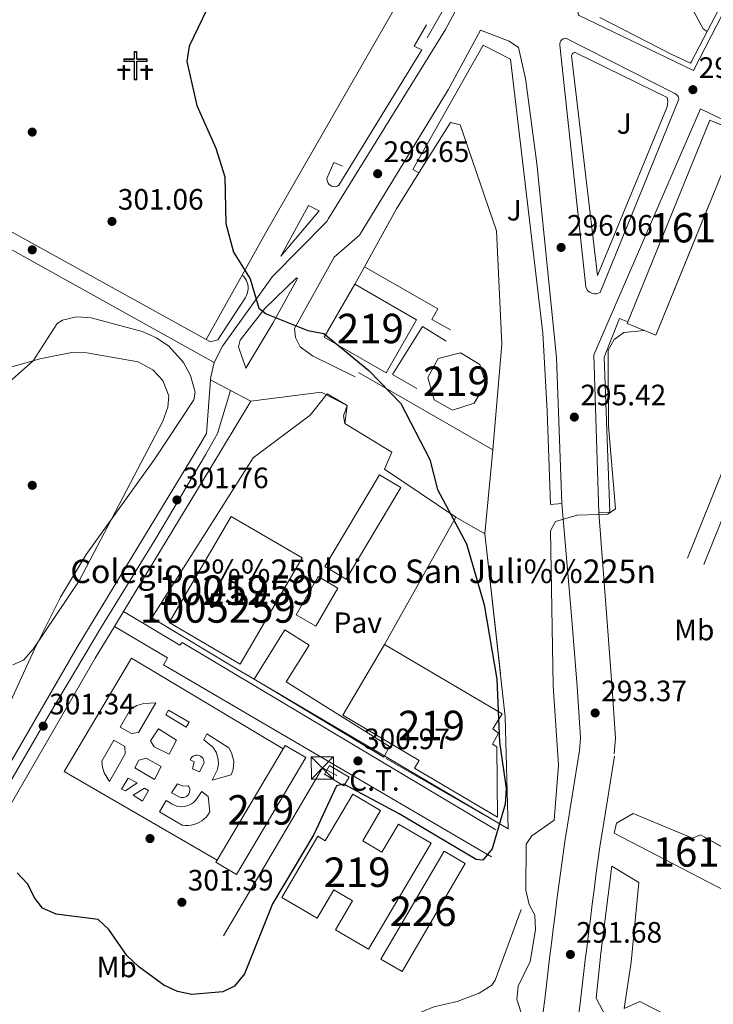
# Model space of a CAD drawing. Extents: x 608660 to 615652, y 655454 to 660189.
# Drawn here: x 615016 to 615251, y 656804 to 657138 of the extents above; entities that cross this region are included whole.
import ezdxf
from ezdxf.enums import TextEntityAlignment as Align

# ---------------------------------------------------------------- set-up
doc = ezdxf.new("R2010")
doc.units = 0
doc.header["$MEASUREMENT"] = 0
for name, pattern in [('DGN Style 2', [79.63044, 47.778264, -31.852176]), ('DGN Style 3', [111.48261600000001, 79.63044000000001, -31.852176]), ('DGN Style 4', [127.48833444000002, 63.70435200000001, -31.852176, 0.07963044000000001, -31.852176]), ('DGN Style 5', [55.741308000000004, 23.889132, -31.852176]), ('DGN Style 7', [159.26088000000001, 71.66739600000001, -31.852176, 23.889132, -31.852176])]:
    doc.linetypes.add(name, pattern=pattern)
for name, color, linetype in [('Nivel 13', 7, 'Continuous'), ('Nivel 15', 7, 'Continuous'), ('Nivel 16', 7, 'Continuous'), ('Nivel 17', 7, 'Continuous'), ('Nivel 18', 7, 'Continuous'), ('Nivel 19', 7, 'Continuous'), ('Nivel 20', 7, 'Continuous'), ('Nivel 21', 7, 'Continuous'), ('Nivel 23', 7, 'Continuous'), ('Nivel 25', 7, 'Continuous'), ('Nivel 26', 7, 'Continuous'), ('Nivel 27', 7, 'Continuous'), ('Nivel 29', 7, 'Continuous'), ('Nivel 32', 7, 'Continuous'), ('Nivel 35', 7, 'Continuous'), ('Nivel 37', 7, 'Continuous'), ('Nivel 4', 7, 'Continuous'), ('Nivel 41', 7, 'Continuous'), ('Nivel 44', 7, 'Continuous'), ('Nivel 48', 7, 'Continuous'), ('Nivel 49', 7, 'Continuous'), ('Nivel 5', 7, 'Continuous'), ('Nivel 52', 7, 'Continuous'), ('Nivel 53', 7, 'Continuous'), ('Nivel 54', 7, 'Continuous'), ('Nivel 57', 7, 'Continuous'), ('Nivel 58', 7, 'Continuous'), ('Nivel 7', 7, 'Continuous')]:
    doc.layers.add(name, color=color, linetype=linetype)
doc.styles.add('Style-arial', font='arial.shx', dxfattribs={"bigfont": 'arialbig.shx'})
doc.styles.add('Style-arialn', font='arialn.shx', dxfattribs={"bigfont": 'arialnbig.shx'})

# ---------------------------------------------------------------- blocks, each defined once
blk = doc.blocks.new('5CEMEN')
at = {"layer": 'Nivel 29', "color": 7, "linetype": 'Continuous', "lineweight": 0, "flags": 128}
for points in [[(0.2600000000093132, -4.212000000057742), (0.2600000000093132, 1.954000000143424), (3.776000000070781, 1.954000000143424), (3.776000000070781, 2.844000000040978), (0.2660000000614673, 2.844000000040978), (0.2660000000614673, 5.314000000013039), (-0.7060000000055879, 5.314000000013039), (-0.7060000000055879, 2.844000000040978), (-4.227999999886379, 2.844000000040978), (-4.227999999886379, 1.954000000143424), (-0.7119999998249114, 1.954000000143424), (-0.7119999998249114, -4.212000000057742), (0.2600000000093132, -4.212000000057742)], [(-0.7060000000055879, 2.66800000006333), (-4.05199999990873, 2.66800000006333), (-4.05199999990873, 2.130000000121072), (-0.5359999998472631, 2.130000000121072), (-0.5359999998472631, -4.035999999847263), (0.08400000003166497, -4.035999999847263), (0.08400000003166497, 2.130000000121072), (3.600000000093132, 2.130000000121072), (3.600000000093132, 2.66800000006333), (0.2660000000614673, 2.66800000006333), (0.09000000008381903, 2.844000000040978), (0.09000000008381903, 5.13800000003539), (-0.5300000000279397, 5.13800000003539), (-0.5300000000279397, 2.844000000040978), (-0.7060000000055879, 2.66800000006333)], [(-3.945999999996275, -4.165999999968335), (-3.945999999996275, -1.08199999993667), (-2.189999999944121, -1.08199999993667), (-2.189999999944121, -0.6380000000353903), (-3.945999999996275, -0.6380000000353903), (-3.945999999996275, 0.5979999999981374), (-4.429999999934807, 0.5979999999981374), (-4.429999999934807, -0.6380000000353903), (-6.189999999944121, -0.6380000000353903), (-6.189999999944121, -1.08199999993667), (-4.433999999891967, -1.08199999993667), (-4.433999999891967, -4.165999999968335), (-3.945999999996275, -4.165999999968335)], [(-4.429999999934807, -0.7260000000242144), (-6.101999999955297, -0.7260000000242144), (-6.101999999955297, -0.9939999999478459), (-4.345999999903142, -0.9939999999478459), (-4.345999999903142, -4.077999999979511), (-4.033999999985099, -4.077999999979511), (-4.033999999985099, -0.9939999999478459), (-2.277999999932945, -0.9939999999478459), (-2.277999999932945, -0.7260000000242144), (-3.945999999996275, -0.7260000000242144), (-4.033999999985099, -0.6380000000353903), (-4.033999999985099, 0.5100000000093132), (-4.341999999945983, 0.5100000000093132), (-4.341999999945983, -0.6380000000353903), (-4.429999999934807, -0.7260000000242144)], [(3.817999999970198, -4.173999999882653), (3.817999999970198, -1.089999999850988), (5.576000000117347, -1.089999999850988), (5.576000000117347, -0.6459999999497086), (3.820000000065193, -0.6459999999497086), (3.820000000065193, 0.590000000083819), (3.334000000031665, 0.590000000083819), (3.334000000031665, -0.6459999999497086), (1.574000000022352, -0.6459999999497086), (1.574000000022352, -1.089999999850988), (3.332000000169501, -1.089999999850988), (3.332000000169501, -4.173999999882653), (3.817999999970198, -4.173999999882653)], [(3.334000000031665, -0.7339999999385327), (1.662000000011176, -0.7339999999385327), (1.662000000011176, -1.001999999862164), (3.420000000158325, -1.001999999862164), (3.420000000158325, -4.085999999893829), (3.729999999981374, -4.085999999893829), (3.729999999981374, -1.001999999862164), (5.488000000128523, -1.001999999862164), (5.488000000128523, -0.7339999999385327), (3.820000000065193, -0.7339999999385327), (3.732000000076368, -0.6459999999497086), (3.732000000076368, 0.5020000000949949), (3.422000000020489, 0.5020000000949949), (3.422000000020489, -0.6459999999497086), (3.334000000031665, -0.7339999999385327)], [(-4.033999999985099, -4.077999999979511), (-4.345999999903142, -4.077999999979511), (-4.345999999903142, -3.790000000037253)], [(0.08400000003166497, -4.035999999847263), (-0.5359999998472631, -4.035999999847263), (-0.537999999942258, -3.462000000057742)], [(3.729999999981374, -4.085999999893829), (3.420000000158325, -4.085999999893829), (3.41800000006333, -3.797999999951571)]]:
    blk.add_lwpolyline(points, dxfattribs=at)
blk = doc.blocks.new('5PATER')
at = {"layer": 'Nivel 7', "linetype": 'Continuous', "lineweight": 0}
h = blk.add_hatch(color=53, dxfattribs=at)
edge = h.paths.add_edge_path()
edge.add_ellipse((0, 0), major_axis=(-1.095731442945027, -1.110710700472634), ratio=0.9994222409660316, start_angle=0, end_angle=360)
blk = doc.blocks.new('5PERFI')
at = {"layer": 'Nivel 17', "linetype": 'Continuous', "lineweight": 0}
h = blk.add_hatch(color=7, dxfattribs=at)
edge = h.paths.add_edge_path()
edge.add_arc((0, 0), 1.55999999938624, 315.0000000018422, 675.0000000018422)
blk = doc.blocks.new('5TME_1')
at = {"layer": 'Nivel 32', "color": 7, "linetype": 'Continuous', "lineweight": 0}
for p, q in [((-3.75, 3.75), (3.75, -3.75)), ((3.722999999998137, 3.77599999983795), (-3.716000000014901, -3.784000000217929))]:
    blk.add_line(p, q, dxfattribs=at)
at = {"layer": 'Nivel 32', "color": 7, "linetype": 'Continuous', "lineweight": 0, "flags": 128}
blk.add_lwpolyline([(-3.75, -3.75), (3.75, -3.75), (3.75, 3.75), (-3.75, 3.75), (-3.716000000014901, -3.784000000217929)], dxfattribs=at)

msp = doc.modelspace()

# ---------------------------------------------------------------- linework, layer by layer
at = {"layer": 'Nivel 13', "color": 4, "linetype": 'Continuous', "lineweight": 0}
msp.add_polyline3d([(615065.631, 656764.304, 296.463), (615077.2250000001, 656767.145, 296.199), (615102.7550000001, 656770.7350000001, 295.935), (615107.5009999999, 656772.2380000001, 295.935), (615121.3360000001, 656780.5719999999, 295.935), (615151.013, 656800.541, 295.675), (615156.338, 656802.8770000001, 295.671), (615164.368, 656804.618, 295.671), (615171.7390000001, 656807.4240000001, 295.935), (615176.054, 656810.219, 296.132), (615177.1939999999, 656811.905, 296.199), (615186.0800000001, 656835.848, 295.935)], dxfattribs=at)
at = {"layer": 'Nivel 15', "color": 1, "linetype": 'Continuous', "lineweight": 13, "extrusion": (0.005074010576742111, 0.008827215618356123, 0.9999481659971653), "elevation": 9228.424650622082, "flags": 128}
msp.add_lwpolyline([(615130.7110811269, 656962.3843720388), (615109.6993516327, 656974.4628426237), (615120.0272893424, 656992.4295426176), (615141.0390188363, 656980.3510720327), (615130.7110811269, 656962.3843720388)], dxfattribs=at)
at = {"layer": 'Nivel 15', "color": 1, "linetype": 'Continuous', "lineweight": 13, "extrusion": (0.009101250655458724, 0.0005411877846975333, 0.9999584363123741), "elevation": 6266.870975376728, "flags": 128}
msp.add_lwpolyline([(615038.2065286487, 656930.0636482111), (615059.2445777182, 656966.1476534952), (615083.3745078268, 656952.0806514353), (615062.3364587573, 656915.996646151), (615038.2065286487, 656930.0636482111)], dxfattribs=at)
at = {"layer": 'Nivel 15', "color": 1, "linetype": 'Continuous', "lineweight": 13, "extrusion": (-0.01934098801207288, 0.03140964564949066, 0.9993194485963386), "elevation": 9040.326065805984, "flags": 128}
msp.add_lwpolyline([(-868159.9751147837, -236637.8761237428), (-868160.6470398316, -236638.2294843642), (-868199.5827821419, -236658.689029243), (-868200.8356879158, -236659.3471903513), (-868204.5912270499, -236652.1901681485), (-868163.7306539176, -236630.7191015399), (-868159.9751147837, -236637.8761237428)], dxfattribs=at)
at = {"layer": 'Nivel 15', "color": 1, "linetype": 'Continuous', "lineweight": 0, "extrusion": (0.05148114977556007, -0.03725373746522425, 0.997978882673706), "elevation": 7499.847773494854, "flags": 128}
msp.add_lwpolyline([(892733.0590184666, -113040.2107096825), (892775.3858323358, -113036.0562675175), (892776.1982793701, -113044.3651518479), (892733.8714655014, -113048.5195940129), (892733.0590184666, -113040.2107096825)], dxfattribs=at)
at = {"layer": 'Nivel 15', "color": 1, "linetype": 'Continuous', "lineweight": 13}
for points in [[(615253.54, 657142.466, 301.617), (615241.963, 657163.0719999999, 301.617), (615240.912, 657162.4299999999, 300.561), (615235.348, 657171.256, 300.138), (615226.8219999999, 657180.48, 300.138), (615223.2579999999, 657177.2820000001, 300.561), (615225.1740000001, 657175.3970000001, 300.35), (615210.9240000001, 657161.5490000001, 300.35), (615219.006, 657154.8559999999, 301.406), (615231.1440000001, 657168.686, 300.561), (615236.4979999999, 657159.8589999999, 300.983), (615235.0279999999, 657158.79, 300.772), (615247.898, 657135.027, 301.406), (615249.172, 657134.192, 301.195), (615253.54, 657142.466, 301.617)], [(615154.3570000001, 657016.676, 302.079), (615157.895, 657023.0430000001, 302.29), (615165.4839999999, 657025.006, 302.713), (615172.064, 657021.047, 302.29), (615174.0190000001, 657014.5149999999, 302.079), (615170.06, 657007.9340000001, 302.713), (615162.686, 657005.5490000001, 302.713), (615156.531, 657009.0900000001, 302.924), (615154.3570000001, 657016.676, 302.079)], [(615179.5889999999, 656902.3929999999, 307.993), (615139.682, 656925.9340000001, 308.838), (615125.4909999999, 656901.878, 304.191), (615151.4380000001, 656886.571, 304.613), (615149.8670000001, 656883.908, 304.402), (615177.98, 656867.3219999999, 304.402), (615177.78, 656891.183, 304.613), (615176.294, 656892.0160000001, 305.881), (615178.375, 656895.835, 305.458), (615176.462, 656897.298, 307.359), (615179.5889999999, 656902.3929999999, 307.993)], [(615155.4380000001, 656858.476, 302.443), (615134.189, 656822.3910000001, 302.179), (615123.013, 656828.9709999999, 302.179), (615128.8019999999, 656838.804, 302.707), (615122.4650000001, 656842.534, 302.443), (615116.8060000001, 656832.9199999999, 302.443), (615104.723, 656840.031, 302.179), (615116.943, 656860.7960000001, 302.179), (615119.5390000001, 656859.2679999999, 302.179), (615128.837, 656875.064, 302.179), (615138.3300000001, 656869.4750000001, 302.971), (615132.283, 656859.2039999999, 303.764), (615138.774, 656855.381, 303.764), (615144.3630000001, 656864.871, 302.443), (615155.4380000001, 656858.476, 302.443)]]:
    msp.add_polyline3d(points, dxfattribs=at)
at = {"layer": 'Nivel 16', "color": 1, "linetype": 'Continuous', "lineweight": 13, "extrusion": (-0.8109922676113029, 0.4663469019499505, 0.3532875725472948), "elevation": -192313.4027961783, "flags": 128}
msp.add_lwpolyline([(-876422.8433294729, 72947.64143662044), (-876228.5891164555, 72948.31806944124), (-876212.2966140369, 72948.8525345446)], dxfattribs=at)
at = {"layer": 'Nivel 16', "color": 1, "linetype": 'Continuous', "lineweight": 13, "extrusion": (0.02147204392445258, 0.03773785810250357, 0.9990569580336959), "elevation": 38305.78983470525, "flags": 128}
msp.add_lwpolyline([(-209693.1788600619, -874527.6605149021), (-209693.1788600619, -874581.1856817396)], dxfattribs=at)
at = {"layer": 'Nivel 16', "color": 1, "linetype": 'Continuous', "lineweight": 13, "extrusion": (0.01979282419193697, -0.004409119777976095, 0.9997943807470067), "elevation": 9580.729004137915, "flags": 128}
msp.add_lwpolyline([(775049.2307385532, -457402.5518413887), (775089.0121202148, -457267.1339732392), (775165.3902183145, -457287.9940454268)], dxfattribs=at)
at = {"layer": 'Nivel 16', "color": 1, "linetype": 'Continuous', "lineweight": 13, "extrusion": (0.02070093143263534, -0.01067874621106256, 0.9997286811016182), "elevation": 6017.058642081749, "flags": 128}
msp.add_lwpolyline([(866057.774662205, -245437.5280831333), (866057.774662205, -245410.3096138524)], dxfattribs=at)
at = {"layer": 'Nivel 16', "color": 1, "linetype": 'Continuous', "lineweight": 13, "extrusion": (-0.03318767853264242, -0.06380971075001861, 0.9974100956014096), "elevation": -62050.45187753356, "flags": 128}
msp.add_lwpolyline([(242617.8592264828, 864663.689584133), (242617.8592264828, 864651.9411165733)], dxfattribs=at)
at = {"layer": 'Nivel 16', "color": 1, "linetype": 'Continuous', "lineweight": 13, "extrusion": (0.06803968609400665, -0.006677221960504447, 0.9976602707450665), "elevation": 37766.02878357672, "flags": 128}
msp.add_lwpolyline([(713991.6951457341, -546715.9514078384), (714012.3719782024, -546724.8592738048), (714025.2206668768, -546731.2659163226)], dxfattribs=at)
at = {"layer": 'Nivel 16', "color": 1, "linetype": 'Continuous', "lineweight": 13, "extrusion": (0.009933646045876144, 0.01913500408196016, 0.9997675601333635), "elevation": 18983.98852516897, "flags": 128}
msp.add_lwpolyline([(-243190.4788063302, -866379.1057052291), (-243186.4158492791, -866379.1057052291), (-243186.0230009226, -866359.5322551457), (-243190.4788063302, -866379.1057052291)], dxfattribs=at)
at = {"layer": 'Nivel 16', "color": 1, "linetype": 'Continuous', "lineweight": 13, "extrusion": (0.01303271526484726, 0.02364756060525509, 0.9996354041400527), "elevation": 23855.05839578723, "flags": 128}
msp.add_lwpolyline([(-221590.6556135699, -872023.725478264), (-221590.65561357, -872030.5400183073)], dxfattribs=at)
at = {"layer": 'Nivel 16', "color": 1, "linetype": 'Continuous', "lineweight": 13, "extrusion": (0.01496821491496805, 0.02674092698090491, 0.9995303273870491), "elevation": 27079.63476641577, "flags": 128}
msp.add_lwpolyline([(-215800.0907457089, -873356.1604144427), (-215800.0907457088, -873331.0993447728)], dxfattribs=at)
at = {"layer": 'Nivel 16', "color": 1, "linetype": 'Continuous', "lineweight": 13, "extrusion": (0.01740419288336595, -0.01000824047817322, 0.9997984442839515), "elevation": 4431.232337977232, "flags": 128}
msp.add_lwpolyline([(876205.6290003213, -205729.8737055297), (876205.6290003215, -205677.2254101159)], dxfattribs=at)
at = {"layer": 'Nivel 16', "color": 1, "linetype": 'Continuous', "lineweight": 13}
for points in [[(615125.3459999999, 657088.477, 300.389), (615122.379, 657089.72, 300.389), (615120.1000000001, 657084.209, 299.967), (615120.1159999999, 657083.6840000001, 299.967), (615120.2380000001, 657083.1740000001, 299.967), (615120.462, 657082.699, 299.967), (615120.7779999999, 657082.2790000001, 299.967), (615121.172, 657081.933, 299.967), (615121.628, 657081.6740000001, 299.967), (615122.128, 657081.513, 299.967), (615122.6499999999, 657081.4569999999, 299.967), (615123.172, 657081.5079999999, 299.967), (615123.673, 657081.665, 299.967), (615124.1329999999, 657081.919, 299.967), (615152.27, 657127.9890000001, 298.911), (615149.7250000001, 657129.2350000001, 299.544), (615153.8910000001, 657136.452, 299.333)], [(615151.274, 657086.1329999999, 299.54), (615162.006, 657103.271, 298.922), (615165.392, 657102.4539999999, 298.658), (615177.729, 657066.4340000001, 298.658), (615179.524, 657028.004, 298.922), (615176.44, 656992.0689999999, 299.978)], [(615162.0390000001, 657032.7930000001, 299.544), (615155.673, 657036.331, 300.811), (615157.7550000001, 657039.939, 300.389), (615132.794, 657054.26, 300.389)], [(615079.051, 657029.5760000001, 302.713), (615080.487, 657028.7420000001, 302.924), (615083.0160000001, 657029.3970000001, 302.924), (615092.4029999999, 657043.838, 301.023), (615092.7660000001, 657044.5050000001, 300.974), (615093.041, 657045.213, 300.929), (615093.2220000001, 657045.9510000001, 300.89), (615093.307, 657046.7050000001, 300.856), (615093.294, 657047.4650000001, 300.829), (615093.183, 657048.217, 300.808), (615092.977, 657048.9480000001, 300.794), (615092.6780000001, 657049.646, 300.787), (615092.2919999999, 657050.3, 300.788), (615091.825, 657050.899, 300.796), (615091.2860000001, 657051.4340000001, 300.812)], [(615160.591, 657028.9780000001, 300.177), (615152.523, 657033.9820000001, 301.233), (615142.307, 657017.632, 301.022), (615150.585, 657012.842, 300.177)], [(615089.9280000001, 656917.274, 302.09), (615060.631, 656934.987, 302.882), (615095.038, 656989.3470000001, 304.202), (615114.352, 657003.8700000001, 303.938), (615120.2069999999, 657011.1000000001, 303.41)], [(615082.791, 656852.6130000001, 302.179), (615030.79, 656882.815, 302.707), (615053.71, 656921.237, 303.763), (615105.2250000001, 656890.4380000001, 302.179)]]:
    msp.add_polyline3d(points, dxfattribs=at)
at = {"layer": 'Nivel 18', "color": 1, "linetype": 'DGN Style 3', "lineweight": 13, "extrusion": (0.01965295174720284, -0.004956231455109065, 0.9997945775294971), "elevation": 9138.850569484146, "flags": 128}
msp.add_lwpolyline([(787529.4672849332, -435783.198351433), (787603.3504170519, -435793.6087123924), (787601.8779149575, -435804.0684115556), (787527.9947828385, -435793.6580505962), (787529.4672849332, -435783.198351433)], dxfattribs=at)
at = {"layer": 'Nivel 18', "color": 1, "linetype": 'DGN Style 3', "lineweight": 13}
for points in [[(615257.923, 656840.8570000001, 294.856), (615217.6159999999, 656861.8600000001, 295.067), (615218.433, 656865.246, 295.489), (615224.1100000001, 656868.462, 296.334), (615244.2450000001, 656860.1780000001, 296.968), (615246.983, 656861.257, 297.39), (615263.96, 656851.6799999999, 294.644), (615257.923, 656840.8570000001, 294.856)], [(615243.9310000001, 656795.7479999999, 295.701), (615240.842, 656786.006, 294.644), (615223.023, 656795.1540000001, 296.545), (615214.962, 656799.3119999999, 295.912), (615211.5290000001, 656805.8319999999, 296.123), (615213.0930000001, 656821.054, 298.235), (615216.8630000001, 656850.658, 295.278), (615225.993, 656845.03, 295.278), (615223.469, 656817.9709999999, 297.602), (615221.0630000001, 656802.3200000001, 295.278), (615226.325, 656804.6869999999, 295.278), (615243.9310000001, 656795.7479999999, 295.701)]]:
    msp.add_polyline3d(points, dxfattribs=at)
at = {"layer": 'Nivel 20', "color": 7, "linetype": 'DGN Style 2', "lineweight": 0, "extrusion": (0.2147247506858254, 0.3354636213061267, 0.9172553844067037), "elevation": 352723.8652175916, "flags": 128}
msp.add_lwpolyline([(-163964.1505937658, -811541.556607401), (-163959.1718061232, -811541.3105614509), (-163912.7761667352, -811539.982415454)], dxfattribs=at)
at = {"layer": 'Nivel 20', "color": 7, "linetype": 'DGN Style 2', "lineweight": 0}
msp.add_polyline3d([(615176.44, 656992.0689999999, 299.978), (615173.717, 656963.5290000001, 300.506), (615180.6529999999, 656901.345, 301.562), (615181.5989999999, 656863.3300000001, 300.241), (615139.432, 656887.703, 301.199)], dxfattribs=at)
at = {"layer": 'Nivel 21', "color": 7, "linetype": 'Continuous', "lineweight": 13, "flags": 128}
for points, elevation in [([(615236.983, 657126.487), (615243.5560000001, 657123.372), (615243.7649999999, 657123.7960000001)], 296.262), ([(615063.8200000001, 656884.4610000001), (615061.49, 656880.047), (615054.8640000001, 656884.05), (615056.196, 656886.5959999999), (615058.726, 656887.2930000001), (615063.8200000001, 656884.4610000001)], 303.034)]:
    msp.add_lwpolyline(points, dxfattribs=dict(at, elevation=elevation))
at = {"layer": 'Nivel 21', "color": 7, "linetype": 'Continuous', "lineweight": 0, "extrusion": (0.02953769460983526, 0.01842111773411738, 0.9993939098366379), "elevation": 30573.86467209028, "flags": 128}
msp.add_lwpolyline([(232006.8107024609, -869046.1786866793), (232140.5323004047, -868972.2080369974), (232142.8378635952, -868976.2010157569)], dxfattribs=at)
at = {"layer": 'Nivel 21', "color": 7, "linetype": 'Continuous', "lineweight": 13, "extrusion": (0.008449356268641304, 0.01513297922119719, 0.9998497893776527), "elevation": 15440.43282562564, "flags": 128}
msp.add_lwpolyline([(615084.5448682576, 656874.8720491929), (615098.0474424362, 656899.0518180204)], dxfattribs=at)
at = {"layer": 'Nivel 21', "color": 7, "linetype": 'Continuous', "lineweight": 13, "extrusion": (0.102489780146672, -0.007660068714841144, 0.9947045633316312), "elevation": 58306.16815487017, "flags": 128}
msp.add_lwpolyline([(701037.5305793954, -561382.1803762536), (701032.5953085634, -561381.4311714633), (701031.5353604516, -561381.4311714633)], dxfattribs=at)
at = {"layer": 'Nivel 21', "color": 7, "linetype": 'Continuous', "lineweight": 13, "extrusion": (-0.006391565983641845, 0.03974909096302726, 0.9991892501683001), "elevation": 22484.69177130262, "flags": 128}
msp.add_lwpolyline([(-711598.9134258092, -550565.7470172716), (-711623.0199531028, -550565.0018549843), (-711631.0346615857, -550559.1647503995)], dxfattribs=at)
at = {"layer": 'Nivel 21', "color": 7, "linetype": 'Continuous', "lineweight": 13, "extrusion": (-0.8531413352046814, 0.516133876493693, 0.07586622239683934), "elevation": -185635.0938096282, "flags": 128}
msp.add_lwpolyline([(-880446.3850684189, 14426.12934132753), (-880502.9155866476, 14426.45828935404), (-880529.796804809, 14425.86658406247)], dxfattribs=at)
at = {"layer": 'Nivel 21', "color": 7, "linetype": 'Continuous', "lineweight": 13, "extrusion": (0.07936058708320935, 0.08232426045976074, 0.9934407950942834), "elevation": 103192.3899825972, "flags": 128}
msp.add_lwpolyline([(13094.55209641706, -893871.170670894), (13086.64353833825, -893873.0159207722), (13087.06892626348, -893874.8611706505), (13094.97748434218, -893873.0159207722), (13094.55209641706, -893871.170670894)], dxfattribs=at)
at = {"layer": 'Nivel 21', "color": 7, "linetype": 'Continuous', "lineweight": 13}
for points in [[(614972.49, 657352.7239999999, 284.884), (615033.4380000001, 657357.057, 284.924), (615082.702, 657359.385, 286.035), (615097.9580000001, 657358.6969999999, 286.251), (615125.3759999999, 657352.9469999999, 286.51), (615145.622, 657345.9269999999, 286.564), (615166.3999999999, 657336.25, 286.338), (615186.6880000001, 657324.5760000001, 286.795), (615201.006, 657315.9610000001, 286.312), (615206.4410000001, 657309.551, 287.388), (615210.4890000001, 657305.3589999999, 287.176), (615212.06, 657302.632, 287.47), (615213.5090000001, 657297.78, 288.233), (615219.3319999999, 657283.2520000001, 288.655), (615221.0959999999, 657274.1840000001, 289.289), (615221.006, 657270.631, 289.722), (615219.5860000001, 657264.868, 290.422), (615212.03, 657246.4369999999, 291.824), (615197.0819999999, 657206.2960000001, 294.044), (615182.2509999999, 657175.5719999999, 295.899), (615160.351, 657134.902, 297.527), (615120.618, 657070.6300000001, 299.661), (615120.01, 657069.646, 299.694)], [(615256.297, 657256.3289999999, 289.313), (615263.9809999999, 657247.3049999999, 290.426), (615281.6529999999, 657235.193, 292.264), (615298.345, 657225.5730000001, 293.27), (615244.578, 657120.976, 296.632), (615205.5560000001, 657139.665, 296.896), (615204.5689999999, 657146.4539999999, 296.871), (615202.753, 657150.1669999999, 296.936), (615200.1300000001, 657153.361, 297.058), (615202.223, 657156.5560000001, 297.058), (615223.764, 657198.811, 294.945), (615249.527, 657248.9950000001, 290.697), (615253.388, 657255.1100000001, 289.876), (615256.297, 657256.3289999999, 289.313)], [(615122.544, 657057.49, 299.851), (615131.1429999999, 657064.9539999999, 299.851), (615161.3160000001, 657114.342, 298.148), (615172.202, 657134.591, 297.734), (615181.939, 657130.835, 297.058), (615185.125, 657128.7490000001, 296.847), (615187.5349999999, 657118.2069999999, 296.847), (615191.3640000001, 657089.3, 295.579), (615198.0320000001, 657023.449, 295.579), (615199.919, 656973.824, 295.368)], [(615208.065, 657047.4199999999, 295.947), (615199.1510000001, 657129.517, 297.214), (615199.173, 657130.02, 297.236), (615199.307, 657130.506, 297.245), (615199.544, 657130.9510000001, 297.24), (615199.875, 657131.3319999999, 297.221), (615200.281, 657131.6300000001, 297.189), (615200.743, 657131.8319999999, 297.146), (615201.2380000001, 657131.926, 297.093), (615238.274, 657113.1329999999, 296.635), (615239.119, 657112.4709999999, 296.801), (615239.4850000001, 657111.852, 296.845), (615239.6540000001, 657111.152, 296.83), (615212.848, 657045.5390000001, 296.424), (615211.673, 657045.098, 296.189), (615210.834, 657045.0590000001, 296.048), (615210.0120000001, 657045.2280000001, 295.93), (615209.2579999999, 657045.595, 295.842), (615208.618, 657046.138, 295.79), (615208.065, 657047.4199999999, 295.947)], [(615151.274, 657086.1329999999, 297.602), (615149.2520000001, 657087.3230000001, 298.659), (615173.1529999999, 657129.5660000001, 297.603), (615182.487, 657124.7849999999, 296.811), (615193.392, 657031.72, 295.755), (615194.8770000001, 657005.327, 294.963), (615195.9839999999, 656973.44, 295.491), (615199.919, 656973.824, 295.368)], [(615212.031, 657051.307, 296.019), (615203.1780000001, 657126.0109999999, 297.075), (615203.257, 657126.236, 297.075), (615203.3729999999, 657126.446, 297.075), (615203.523, 657126.632, 297.075), (615203.702, 657126.791, 297.075), (615203.905, 657126.9180000001, 297.075), (615204.1270000001, 657127.0090000001, 297.075), (615204.361, 657127.061, 297.075), (615235.615, 657111.703, 296.811), (615235.8200000001, 657110.557, 296.829), (615235.801, 657109.3929999999, 296.716), (615235.6410000001, 657108.5349999999, 296.547), (615212.031, 657051.307, 296.019)], [(615242.5149999999, 656955.3049999999, 293.73), (615294.6799999999, 657084.8, 295.314), (615246.962, 657107.854, 296.635), (615210.6840000001, 657024.3289999999, 295.579), (615212.4010000001, 656970.6799999999, 295.368)], [(615375.757, 657024.3700000001, 290.8), (615388.4369999999, 657009.074, 290.377), (615407.7380000001, 656999.5160000001, 290.166), (615412.392, 656998.709, 290.166), (615416.175, 657001.064, 289.955), (615417.4140000001, 657004.4539999999, 289.743), (615411.967, 657024.6880000001, 289.743), (615395.845, 657033.0050000001, 290.8), (615308.871, 657077.7050000001, 295.024), (615299.7590000001, 657081.2209999999, 295.236), (615248.1240000001, 656953.0449999999, 293.73)], [(615120.01, 657069.646, 299.694), (615101.6429999999, 657050.994, 300.334), (615084.5689999999, 657027.2280000001, 300.813), (615081.7520000001, 657021.7110000001, 301)], [(615109.7380000001, 657050.477, 300.285), (615098.946, 657040.068, 300.285), (615090.568, 657029.3600000001, 300.423), (615090.0630000001, 657027.0619999999, 300.549), (615092.554, 657019.783, 300.886), (615101.7679999999, 657035.0689999999, 300.382), (615110.125, 657050.21, 300.154), (615109.7380000001, 657050.477, 300.285)], [(615212.4010000001, 656970.6799999999, 295.368), (615216.2010000001, 656970.922, 295.368), (615214.2890000001, 657023.504, 295.632), (615219.462, 657036.6429999999, 296.424), (615222.2309999999, 657035.5149999999, 296.424)], [(615129.6300000001, 657016.902, 301.123), (615115.2080000001, 657023.9650000001, 300.595), (615110.9850000001, 657027.0889999999, 300.401), (615109.453, 657030.2550000001, 300.331), (615109.0449999999, 657033.3130000001, 300.331)], [(615080.5619999999, 657015.788, 301.077), (615079.199, 656997.625, 301.077), (615074.158, 656989.2620000001, 301.448), (615035.2239999999, 656924.9680000001, 301.505), (614997.8530000001, 656860.5519999999, 300.893), (614978.9169999999, 656831.2139999999, 300.696), (614969.1599999999, 656815.257, 300.226)], [(615051.047, 656937.179, 301.12), (615070.1529999999, 656925.7180000001, 302.177), (615070.8940000001, 656926.645, 302.177), (615177.4099999999, 656862.942, 299.852)], [(614792.615, 656509.7990000001, 301.019), (614796.933, 656516.557, 300.665), (614826.1259999999, 656564.071, 299.854), (614858.1130000001, 656617.5889999999, 300.076), (614881.246, 656655, 299.64), (614920.9140000001, 656722.531, 300.304), (614926.9480000001, 656732.399, 300.341), (614929.425, 656736.45, 300.356), (614985.023, 656827.378, 300.696), (615004.004, 656856.7860000001, 300.893), (615041.4269999999, 656921.2919999999, 301.505), (615047.909, 656931.997, 301.365)], [(615176.013, 656853.8319999999, 299.272), (615064.578, 656919.031, 302.705), (615065.956, 656921.371, 302.705), (615047.909, 656931.997, 301.365)], [(615053.754, 656895.7050000001, 303.245), (615049.848, 656897.8700000001, 303.456), (615053.348, 656903.9850000001, 303.245), (615055.5090000001, 656905.1680000001, 303.245), (615057.8600000001, 656905.908, 303.245), (615061.952, 656906.084, 303.245), (615056.118, 656896.0619999999, 303.245), (615053.754, 656895.7050000001, 303.245)], [(615066.49, 656888.709, 303.034), (615061.398, 656891.203, 303.034), (615060.1980000001, 656893.2220000001, 303.245), (615062.8700000001, 656897.301, 303.034), (615068.987, 656893.463, 303.034), (615066.49, 656888.709, 303.034)], [(615047.6869999999, 656893.4569999999, 303.456), (615051.4240000001, 656891.29, 303.245), (615051.6140000001, 656888.756, 303.034), (615046.281, 656879.415, 303.034), (615044.4469999999, 656882.301, 303.214), (615043.8589999999, 656884.273, 303.255), (615043.6880000001, 656886.325, 303.245), (615047.6869999999, 656893.4569999999, 303.456)], [(615078.284, 656893.54, 302.611), (615079.2820000001, 656895.5760000001, 302.822), (615086.7180000001, 656890.837, 302.491), (615087.73, 656889.166, 302.609), (615088.4750000001, 656886.341, 302.616), (615088.223, 656883.4310000001, 302.42), (615087.5109999999, 656881.6130000001, 302.188), (615081.101, 656879.8700000001, 302.188), (615082.9310000001, 656883.435, 302.4), (615083.247, 656885.443, 302.624), (615083.0700000001, 656887.4680000001, 302.772), (615082.4099999999, 656889.3910000001, 302.835), (615081.3049999999, 656891.098, 302.81), (615078.284, 656893.54, 302.611)], [(615074.477, 656883.703, 302.822), (615076.852, 656882.709, 302.611), (615078.348, 656885.764, 302.611), (615078.311, 656886.2930000001, 302.642), (615078.163, 656886.8019999999, 302.676), (615077.908, 656887.267, 302.711), (615077.5590000001, 656887.666, 302.745), (615077.132, 656887.9820000001, 302.777), (615076.648, 656888.1980000001, 302.805), (615076.128, 656888.3049999999, 302.828), (615075.598, 656888.297, 302.845), (615075.081, 656888.176, 302.855), (615074.6030000001, 656887.9469999999, 302.858), (615074.185, 656887.6200000001, 302.853), (615073.8470000001, 656887.2110000001, 302.841), (615073.6070000001, 656886.7390000001, 302.822), (615074.9639999999, 656886.074, 302.611), (615074.477, 656883.703, 302.822)], [(615050.3600000001, 656876.744, 303.034), (615052.527, 656880.48, 303.034), (615055.5819999999, 656878.9839999999, 302.822), (615051.716, 656876.2479999999, 303.034), (615050.3600000001, 656876.744, 303.034)], [(615054.264, 656874.747, 303.034), (615057.493, 656872.7450000001, 302.822), (615059.4920000001, 656876.311, 302.822), (615058.1329999999, 656877.145, 302.822), (615054.264, 656874.747, 303.034)], [(615069.2779999999, 656878.5889999999, 302.611), (615067.2749999999, 656875.53, 302.822), (615070.1610000001, 656874.0320000001, 302.611), (615070.7309999999, 656873.9070000001, 302.611), (615071.315, 656873.9169999999, 302.611), (615071.881, 656874.06, 302.611), (615072.399, 656874.3289999999, 302.611), (615072.842, 656874.7110000001, 302.611), (615073.185, 656875.183, 302.611), (615073.4099999999, 656875.7220000001, 302.611), (615073.506, 656876.298, 302.611), (615073.4680000001, 656876.8800000001, 302.611), (615073.2960000001, 656877.439, 302.611), (615073.003, 656877.9439999999, 302.611), (615071.1440000001, 656877.7590000001, 302.822), (615069.2779999999, 656878.5889999999, 302.611)], [(615065.436, 656872.979, 302.822), (615063.27, 656869.0730000001, 302.611), (615070.915, 656864.5719999999, 302.4), (615071.919, 656864.452, 302.4), (615072.9299999999, 656864.446, 302.4), (615073.936, 656864.5530000001, 302.4), (615074.923, 656864.7720000001, 302.4), (615075.8800000001, 656865.1000000001, 302.4), (615076.7930000001, 656865.533, 302.4), (615077.6529999999, 656866.0660000001, 302.4), (615078.4469999999, 656866.692, 302.4), (615079.166, 656867.4029999999, 302.4), (615079.801, 656868.19, 302.4), (615080.345, 656869.044, 302.4), (615079.7949999999, 656874.28, 302.4), (615077.5830000001, 656875.953, 302.611), (615075.4110000001, 656872.892, 302.4), (615074.7860000001, 656872.2960000001, 302.38), (615074.087, 656871.79, 302.369), (615073.3260000001, 656871.3829999999, 302.366), (615072.5179999999, 656871.0819999999, 302.371), (615071.676, 656870.8929999999, 302.384), (615070.817, 656870.818, 302.405), (615069.9550000001, 656870.8600000001, 302.434), (615069.1070000001, 656871.017, 302.469), (615068.287, 656871.287, 302.511), (615067.5120000001, 656871.665, 302.558), (615066.7949999999, 656872.145, 302.611), (615065.436, 656872.979, 302.822)]]:
    msp.add_polyline3d(points, dxfattribs=at)
at = {"layer": 'Nivel 21', "color": 7, "linetype": 'DGN Style 3', "lineweight": 13}
for points in [[(615193.4639999999, 656800.4099999999, 291.203), (615194.051, 656805.3740000001, 291.347), (615194.6399999999, 656810.337, 291.49), (615195.236, 656815.2990000001, 291.634), (615195.845, 656820.26, 291.777), (615196.47, 656825.219, 291.92), (615196.9780000001, 656829.243, 292.04), (615197.595, 656834.203, 292.199), (615198.21, 656839.163, 292.363), (615198.834, 656844.1229999999, 292.523), (615199.479, 656849.0789999999, 292.672), (615200.155, 656854.0320000001, 292.802), (615200.8729999999, 656858.9780000001, 292.906), (615201.6440000001, 656863.9180000001, 292.976), (615201.861, 656865.2590000001, 292.989), (615202.662, 656870.1939999999, 293.039), (615203.463, 656875.129, 293.09), (615204.264, 656880.064, 293.14), (615205.065, 656884.9990000001, 293.19), (615205.8659999999, 656889.935, 293.241), (615206.226, 656894.217, 293.36), (615205.0819999999, 656911.625, 293.888), (615203.199, 656935.628, 294.416), (615199.919, 656973.824, 294.944)], [(615217.6540000001, 656888.7490000001, 293.217), (615218.104, 656894.1100000001, 293.36), (615216.8970000001, 656912.477, 293.888), (615215.0090000001, 656936.5430000001, 294.416), (615212.4010000001, 656970.6799999999, 294.944)], [(615217.78, 656888.0009999999, 293.241), (615216.979, 656883.065, 293.19), (615216.1780000001, 656878.1300000001, 293.14), (615215.3770000001, 656873.1950000001, 293.09), (615214.5760000001, 656868.26, 293.039), (615213.7749999999, 656863.328, 292.989), (615213.564, 656862.023, 292.976), (615212.808, 656857.1799999999, 292.906), (615212.1070000001, 656852.348, 292.802), (615211.443, 656847.4839999999, 292.672), (615210.8060000001, 656842.5900000001, 292.523), (615210.186, 656837.6669999999, 292.363), (615209.5719999999, 656832.7150000001, 292.199), (615208.9539999999, 656827.7420000001, 292.04), (615208.4450000001, 656823.7080000001, 291.92), (615207.8219999999, 656818.77, 291.777), (615207.217, 656813.8430000001, 291.634), (615206.6240000001, 656808.906, 291.49), (615206.037, 656803.9539999999, 291.347), (615205.6329999999, 656800.5449999999, 290.872)]]:
    msp.add_polyline3d(points, dxfattribs=at)
at = {"layer": 'Nivel 23', "color": 7, "linetype": 'DGN Style 4', "lineweight": 0}
msp.add_polyline3d([(614965.398, 656803.0009999999, 300.426), (614985.375, 656834.96, 300.733), (614999.9610000001, 656857.257, 300.883), (615009.7779999999, 656874.531, 301.069), (615025.494, 656901.658, 301.359), (615043.5390000001, 656931.895, 301.326), (615061.675, 656961.402, 301.586), (615078.828, 656990.379, 301.32), (615082.913, 656997.6159999999, 301.104), (615087.3840000001, 657012.172, 300.967)], dxfattribs=at)
at = {"layer": 'Nivel 25', "color": 1, "linetype": 'Continuous', "lineweight": 0, "extrusion": (0.01486738095157364, 0.02502375582343148, 0.999576296551759), "elevation": 25886.59236422513, "flags": 128}
msp.add_lwpolyline([(-193266.3383125898, -878599.1123978863), (-193266.3410226313, -878635.4264738851), (-193274.7438459662, -878635.4264738851), (-193274.7411359248, -878599.1123978859), (-193266.3383125898, -878599.1123978863)], dxfattribs=at)
at = {"layer": 'Nivel 25', "color": 1, "linetype": 'Continuous', "lineweight": 0, "extrusion": (0.1081026117087851, -0.08280638323776827, 0.9906850802534676), "elevation": 12395.73335952877, "flags": 128}
msp.add_lwpolyline([(895578.1962877824, -87961.03980448749), (895563.3586360668, -87962.97851554514), (895564.3540179282, -87970.74070337776), (895579.1916696439, -87968.80199232034), (895578.1962877824, -87961.03980448749)], dxfattribs=at)
at = {"layer": 'Nivel 25', "color": 1, "linetype": 'Continuous', "lineweight": 0}
for points in [[(615126.9639999999, 657007.163, 301.123), (615125.726, 657003.561, 301.123), (615126.169, 657001.0290000001, 300.858), (615142.092, 656991.2320000001, 301.123), (615139.604, 656985.5079999999, 300.858), (615163.8189999999, 656969.2309999999, 300.066), (615139.682, 656925.9340000001, 300.33)], [(615139.432, 656887.703, 300.858), (615141.3030000001, 656891.308, 300.593), (615106.2690000001, 656913.199, 300.329), (615114.0719999999, 656925.6869999999, 301.122), (615105.8, 656930.855, 301.65), (615095.3840000001, 656914.183, 301.826)]]:
    msp.add_polyline3d(points, dxfattribs=at)
at = {"layer": 'Nivel 27', "color": 6, "linetype": 'Continuous', "lineweight": 13}
msp.add_polyline3d([(615089.9280000001, 656917.274, 301.78), (615060.631, 656934.987, 301.575), (615095.038, 656989.3470000001, 301.287), (615114.352, 657003.8700000001, 300.858), (615120.2069999999, 657011.1000000001, 300.94), (615126.9639999999, 657007.163, 301.123), (615126.169, 657001.0290000001, 300.858), (615142.092, 656991.2320000001, 301.123), (615139.604, 656985.5079999999, 300.858), (615163.8189999999, 656969.2309999999, 300.066), (615173.717, 656963.5290000001, 298.989), (615180.6529999999, 656901.345, 299.387), (615181.5989999999, 656863.3300000001, 298.598), (615095.3840000001, 656914.183, 301.826), (615089.9280000001, 656917.274, 301.78)], dxfattribs=at)
at = {"layer": 'Nivel 32', "color": 6, "linetype": 'DGN Style 7', "lineweight": 0, "extrusion": (-0.01895465084244444, -0.02406663818644451, 0.9995306489237056), "elevation": -27167.91988611388, "flags": 128}
msp.add_lwpolyline([(76808.30462498602, 896232.3513087137), (76802.85482844163, 896231.3720254935), (76820.89374805207, 896098.5812208559)], dxfattribs=at)
at = {"layer": 'Nivel 32', "color": 7, "linetype": 'Continuous', "lineweight": 0}
msp.add_3dface([(615119.246, 656881.8910000001, 300.347), (615121.0009999999, 656884.808, 301.301), (615127.5819999999, 656880.8489999999, 301.138), (615125.827, 656877.932, 299.972)], dxfattribs=at)
at = {"layer": 'Nivel 35', "color": 92, "linetype": 'DGN Style 3', "lineweight": 0}
msp.add_polyline3d([(615006.6200000001, 657010.1880000001, 306.853), (615020.358, 657022.2949999999, 306.166), (615028.453, 657034.9780000001, 303.634), (615030.2779999999, 657036.1070000001, 303.526), (615035.057, 657037.216, 303.526), (615040.067, 657036.899, 303.526), (615057.283, 657032.287, 303.526), (615062.257, 657030.0660000001, 303.526), (615066.3670000001, 657027.219, 303.526), (615071.3330000001, 657021.7490000001, 303.526), (615073.7930000001, 657017.3219999999, 303.526), (615075.3670000001, 657011.658, 303.526), (615074.8600000001, 657009.013, 303.526), (615061.5819999999, 656988.9750000001, 304.241), (615038.3260000001, 656956.4720000001, 306.391), (615029.6300000001, 656941.9780000001, 306.693), (615020.598, 656924.152, 305.993), (615006.0630000001, 656892.3360000001, 304.143)], dxfattribs=at)
at = {"layer": 'Nivel 4', "color": 30, "linetype": 'Continuous', "lineweight": 30, "elevation": 300, "flags": 128}
msp.add_lwpolyline([(615082.317, 657148.095), (615073.2679999999, 657129.145), (615072.4709999999, 657124.0349999999), (615075.878, 657109.03), (615082.342, 657094.521), (615085.379, 657084.8360000001), (615085.8060000001, 657068.939), (615088.354, 657059.227), (615094.0590000001, 657050.1799999999), (615096.9099999999, 657040.236), (615099.4180000001, 657038.2490000001), (615113.6429999999, 657032.594), (615118.9920000001, 657031.6270000001), (615134.3230000001, 657019.017), (615145.1370000001, 657007.7679999999), (615154.9920000001, 656988.7309999999), (615157.6370000001, 656978.578), (615167.479, 656960.1089999999), (615173.533, 656939.3929999999), (615177.804, 656914.1140000001), (615178.6640000001, 656892.7760000001), (615180.969, 656876.9510000001), (615180.666, 656871.6880000001), (615176.1540000001, 656856.4920000001), (615173.0009999999, 656852.659), (615170.716, 656852.848), (615144.581, 656868.3829999999), (615125.8589999999, 656878.504), (615123.3030000001, 656877.8600000001), (615115.6000000001, 656861.3489999999), (615101.622, 656837.8130000001), (615092.1259999999, 656814.0449999999), (615088.7, 656809.881), (615084.7010000001, 656807.979), (615074.257, 656807.0619999999), (615069.365, 656808.092), (615064.7339999999, 656810.2490000001), (615056.1510000001, 656816.3770000001), (615052.128, 656820.244), (615045.973, 656829.048), (615042.381, 656832.523), (615028.0719999999, 656834.3), (615023.534, 656836.388), (615020.8970000001, 656839.7779999999), (615018.435, 656844.6030000001), (615014.8740000001, 656848.381)], dxfattribs=at)
at = {"layer": 'Nivel 49', "color": 7, "linetype": 'DGN Style 5', "lineweight": 0, "extrusion": (0.01258646470933449, -0.006671453589702948, 0.9998985311585976), "elevation": 3659.485899732152, "flags": 128}
msp.add_lwpolyline([(615034.8709136804, 657051.2083668958), (615028.0480695516, 657054.8244473697)], dxfattribs=at)
at = {"layer": 'Nivel 49', "color": 7, "linetype": 'DGN Style 5', "lineweight": 0, "extrusion": (0.01247357803478174, -0.006609789591869834, 0.9999003553017478), "elevation": 3630.565276550472, "flags": 128}
msp.add_lwpolyline([(615042.5978904145, 657046.9073951351), (615035.7750615266, 657050.5224741064)], dxfattribs=at)
at = {"layer": 'Nivel 49', "color": 7, "linetype": 'DGN Style 5', "lineweight": 0, "extrusion": (0.02093129535951131, 0.03456531948788642, 0.9991832262219343), "elevation": 35881.93265461946, "flags": 128}
msp.add_lwpolyline([(-185822.6026748111, -879787.5408942048), (-185822.6026748113, -879793.6039126776)], dxfattribs=at)
at = {"layer": 'Nivel 5', "color": 30, "linetype": 'Continuous', "lineweight": 0, "flags": 128}
for points, elevation in [([(615185.9369999999, 656801.1540000001), (615184.5730000001, 656805.4070000001), (615184.98, 656809.8400000001), (615189.1540000001, 656818.2660000001), (615190.9140000001, 656828.9380000001), (615190.706, 656833.9750000001), (615188.7380000001, 656837.6140000001), (615187.6470000001, 656842.494), (615187.7380000001, 656858.149), (615189.6529999999, 656860.9340000001), (615197.2790000001, 656866.2930000001), (615198.763, 656884.8770000001), (615196.9310000001, 656911.9380000001), (615196.054, 656964.591), (615197.7450000001, 656967.7620000001), (615205.092, 656969.8160000001), (615215.5, 656970.1780000001), (615218.1429999999, 656971.9720000001), (615215.696, 657000.193), (615215.6499999999, 657025.8859999999), (615217.6140000001, 657029.557), (615220.9720000001, 657031.9650000001), (615227.882, 657032.584)], 295), ([(614995.246, 657015.1840000001), (615022.575, 657022.9439999999), (615033.493, 657025.1100000001), (615038.49, 657024.966), (615055.946, 657021.9720000001)], 305), ([(615055.946, 657021.9720000001), (615060.952, 657019.2450000001), (615064.3870000001, 657015.618), (615066.423, 657010.4299999999), (615066.04, 657006.551), (615064.352, 657001.8400000001), (615035.9310000001, 656947.6059999999), (615020.341, 656924.3589999999), (615017.0490000001, 656920.594), (615013.463, 656919.0419999999)], 305)]:
    msp.add_lwpolyline(points, dxfattribs=dict(at, elevation=elevation))
at = {"layer": 'Nivel 52', "color": 1, "linetype": 'Continuous', "lineweight": 13, "extrusion": (-0.01934098801207288, 0.03140964564949066, 0.9993194485963386), "elevation": 9040.326065805984, "flags": 128}
msp.add_lwpolyline([(-868159.9751147837, -236637.8761237428), (-868163.7306539176, -236630.7191015399), (-868204.5912270499, -236652.1901681485), (-868200.8356879158, -236659.3471903513), (-868199.5827821419, -236658.689029243), (-868160.6470398316, -236638.2294843642)], close=True, dxfattribs=at)
at = {"layer": 'Nivel 52', "color": 1, "linetype": 'Continuous', "lineweight": 13}
for points in [[(615253.54, 657142.466, 301.617), (615241.963, 657163.0719999999, 301.617), (615240.912, 657162.4299999999, 300.561), (615235.348, 657171.256, 300.138), (615226.8219999999, 657180.48, 300.138), (615223.2579999999, 657177.2820000001, 300.561), (615225.1740000001, 657175.3970000001, 300.35), (615210.9240000001, 657161.5490000001, 300.35), (615219.006, 657154.8559999999, 301.406), (615231.1440000001, 657168.686, 300.561), (615236.4979999999, 657159.8589999999, 300.983), (615235.0279999999, 657158.79, 300.772), (615247.898, 657135.027, 301.406), (615249.172, 657134.192, 301.195)], [(615154.3570000001, 657016.676, 302.079), (615156.531, 657009.0900000001, 302.924), (615162.686, 657005.5490000001, 302.713), (615170.06, 657007.9340000001, 302.713), (615174.0190000001, 657014.5149999999, 302.079), (615172.064, 657021.047, 302.29), (615165.4839999999, 657025.006, 302.713), (615157.895, 657023.0430000001, 302.29)], [(615179.5889999999, 656902.3929999999, 307.993), (615139.682, 656925.9340000001, 308.838), (615125.4909999999, 656901.878, 304.191), (615151.4380000001, 656886.571, 304.613), (615149.8670000001, 656883.908, 304.402), (615177.98, 656867.3219999999, 304.402), (615177.78, 656891.183, 304.613), (615176.294, 656892.0160000001, 305.881), (615178.375, 656895.835, 305.458), (615176.462, 656897.298, 307.359)], [(615155.4380000001, 656858.476, 302.443), (615144.3630000001, 656864.871, 302.443), (615138.774, 656855.381, 303.764), (615132.283, 656859.2039999999, 303.764), (615138.3300000001, 656869.4750000001, 302.971), (615128.837, 656875.064, 302.179), (615119.5390000001, 656859.2679999999, 302.179), (615116.943, 656860.7960000001, 302.179), (615104.723, 656840.031, 302.179), (615116.8060000001, 656832.9199999999, 302.443), (615122.4650000001, 656842.534, 302.443), (615128.8019999999, 656838.804, 302.707), (615123.013, 656828.9709999999, 302.179), (615134.189, 656822.3910000001, 302.179)]]:
    msp.add_polyline3d(points, close=True, dxfattribs=at)
for points in [[(615140.1910000001, 657018.25, 307.571), (615150.5179999999, 657036.216, 307.36), (615129.506, 657048.294, 307.36), (615119.179, 657030.328, 307.571)], [(615066.534, 656933.3589999999, 313.485), (615090.663, 656919.2919999999, 313.273), (615111.7, 656955.3759999999, 313.062), (615087.571, 656969.443, 313.274)]]:
    msp.add_3dface(points, dxfattribs=at)
at = {"layer": 'Nivel 52', "color": 1, "linetype": 'Continuous', "lineweight": 0}
for points in [[(615066.534, 656933.3589999999, 313.485), (615090.663, 656919.2919999999, 313.273), (615111.7, 656955.3759999999, 313.062), (615087.571, 656969.443, 313.274)], [(615138.4410000001, 656819.0460000001, 301.387), (615145.635, 656814.8430000001, 300.859), (615167.0900000001, 656851.564, 301.123), (615159.896, 656855.767, 301.651)]]:
    msp.add_3dface(points, dxfattribs=at)
at = {"layer": 'Nivel 53', "color": 1, "linetype": 'Continuous', "lineweight": 0}
for points in [[(615257.923, 656840.8570000001, 294.856), (615263.96, 656851.6799999999, 294.644), (615246.983, 656861.257, 297.39), (615244.2450000001, 656860.1780000001, 296.968), (615224.1100000001, 656868.462, 296.334), (615218.433, 656865.246, 295.489), (615217.6159999999, 656861.8600000001, 295.067)], [(615243.9310000001, 656795.7479999999, 295.701), (615226.325, 656804.6869999999, 295.278), (615221.0630000001, 656802.3200000001, 295.278), (615223.469, 656817.9709999999, 297.602), (615225.993, 656845.03, 295.278), (615216.8630000001, 656850.658, 295.278), (615213.0930000001, 656821.054, 298.235), (615211.5290000001, 656805.8319999999, 296.123), (615214.962, 656799.3119999999, 295.912), (615223.023, 656795.1540000001, 296.545), (615240.842, 656786.006, 294.644)]]:
    msp.add_polyline3d(points, close=True, dxfattribs=at)
msp.add_3dface([(615222.0120000001, 657034.976, 304.402), (615231.7919999999, 657030.9909999999, 304.19), (615259.9510000001, 657100.0860000001, 303.979), (615250.1710000001, 657104.071, 304.191)], dxfattribs=at)
at = {"layer": 'Nivel 54', "color": 9, "linetype": 'Continuous', "lineweight": 0}
msp.add_polyline3d([(614929.425, 656736.45, 300.356), (614985.023, 656827.378, 300.696), (615004.004, 656856.7860000001, 300.893), (615041.4269999999, 656921.2919999999, 301.505), (615047.909, 656931.997, 301.365), (615051.047, 656937.179, 301.12), (615080.3300000001, 656985.534, 301.448), (615094.206, 657008.557, 300.858), (615087.3840000001, 657012.172, 300.967), (615080.5619999999, 657015.788, 301.077), (615079.199, 656997.625, 301.077), (615074.158, 656989.2620000001, 301.448), (615035.2239999999, 656924.9680000001, 301.505), (614997.8530000001, 656860.5519999999, 300.893), (614978.9169999999, 656831.2139999999, 300.696), (614969.1599999999, 656815.257, 300.226), (614940.9739999999, 656769.1610000001, 300.49)], dxfattribs=at)
at = {"layer": 'Nivel 57', "color": 92, "linetype": 'DGN Style 3', "lineweight": 0}
msp.add_polyline3d([(615006.0630000001, 656892.3360000001, 304.143), (615020.598, 656924.152, 305.993), (615029.6300000001, 656941.9780000001, 306.693), (615038.3260000001, 656956.4720000001, 306.391), (615061.5819999999, 656988.9750000001, 304.241), (615074.8600000001, 657009.013, 303.526), (615075.3670000001, 657011.658, 303.526), (615073.7930000001, 657017.3219999999, 303.526), (615071.3330000001, 657021.7490000001, 303.526), (615066.3670000001, 657027.219, 303.526), (615062.257, 657030.0660000001, 303.526), (615057.283, 657032.287, 303.526), (615040.067, 657036.899, 303.526), (615035.057, 657037.216, 303.526), (615030.2779999999, 657036.1070000001, 303.526), (615028.453, 657034.9780000001, 303.634), (615020.358, 657022.2949999999, 306.166), (615006.6200000001, 657010.1880000001, 306.853)], dxfattribs=at)
at = {"layer": 'Nivel 58', "color": 6, "linetype": 'Continuous', "lineweight": 0}
msp.add_polyline3d([(615089.9280000001, 656917.274, 301.78), (615095.3840000001, 656914.183, 301.826), (615181.5989999999, 656863.3300000001, 298.598), (615180.6529999999, 656901.345, 299.387), (615173.717, 656963.5290000001, 298.989), (615163.8189999999, 656969.2309999999, 300.066), (615139.604, 656985.5079999999, 300.858), (615142.092, 656991.2320000001, 301.123), (615126.169, 657001.0290000001, 300.858), (615126.9639999999, 657007.163, 301.123), (615120.2069999999, 657011.1000000001, 300.94), (615114.352, 657003.8700000001, 300.858), (615095.038, 656989.3470000001, 301.287), (615060.631, 656934.987, 301.575)], close=True, dxfattribs=at)

# ---------------------------------------------------------------- block references
at = {"layer": 'Nivel 17', "color": 7, "linetype": 'Continuous', "lineweight": 0}
for p in [(615020, 657100, 301.967), (615020, 657060, 304.502), (615020, 656980, 305.769), (615060, 656860, 301.545)]:
    msp.add_blockref('5PERFI', p, dxfattribs=at)
at = {"layer": 'Nivel 29', "color": 7, "linetype": 'Continuous', "lineweight": 0}
msp.add_blockref('5CEMEN', (615055.288, 657122.014, 300.64), dxfattribs=at)
at = {"layer": 'Nivel 32', "color": 7, "linetype": 'Continuous', "lineweight": 0}
msp.add_blockref('5TME_1', (615118.527, 656883.977, 300.568), dxfattribs=at)
at = {"layer": 'Nivel 7', "color": 53, "linetype": 'Continuous', "lineweight": 0}
for p in [(615244.389, 657114.412, 296.689), (615137.317, 657085.8589999999, 299.647), (615047.075, 657069.655, 301.056), (615199.6259999999, 657060.8119999999, 296.056), (615204.1140000001, 657003.182, 295.422), (615069.155, 656975.033, 301.759), (615211.182, 656902.662, 293.369), (615023.7380000001, 656898.1910000001, 301.336), (615130.625, 656886.3670000001, 300.973), (615070.818, 656838.3470000001, 301.395), (615202.7749999999, 656820.6329999999, 291.679)]:
    msp.add_blockref('5PATER', p, dxfattribs=at)

# ---------------------------------------------------------------- texts
at = {"layer": 'Nivel 19', "color": 7, "linetype": 'Continuous', "lineweight": 0, "style": 'Style-arial'}
msp.add_text('C.T.', height=7.000002, dxfattribs=at).set_placement((615136.2120756565, 656879.7650009999, 300.896), align=Align.MIDDLE_CENTER)
at = {"layer": 'Nivel 26', "color": 92, "linetype": 'Continuous', "lineweight": 0, "style": 'Style-arial'}
for p in [(615221.0607134567, 657102.9240009999, 296.609), (615183.7047134566, 657073.466001, 296.393)]:
    msp.add_text('J', height=7.000002, dxfattribs=at).set_placement(p, align=Align.MIDDLE_CENTER)
at = {"layer": 'Nivel 26', "color": 7, "linetype": 'Continuous', "lineweight": 0, "style": 'Style-arial'}
msp.add_text('Pav', height=7.000002, dxfattribs=at).set_placement((615130.5674461885, 656933.318001, 300.767), align=Align.MIDDLE_CENTER)
at = {"layer": 'Nivel 37', "color": 92, "linetype": 'Continuous', "lineweight": 0, "style": 'Style-arialn'}
for p in [(615244.8378623526, 656930.871001, 293.506), (615048.6838623525, 656816.389001, 299.658)]:
    msp.add_text('Mb', height=7.000002, dxfattribs=at).set_placement(p, align=Align.MIDDLE_CENTER)
at = {"layer": 'Nivel 41', "color": 7, "linetype": 'Continuous', "lineweight": 0, "style": 'Style-arial'}
for s, p in [('296.69', (615246.3740000001, 657118.412, 296.689)), ('299.65', (615139.3019999999, 657089.8589999999, 299.647)), ('301.06', (615049.06, 657073.655, 301.056)), ('296.06', (615201.612, 657064.8119999999, 296.056)), ('295.42', (615206.166, 657007.182, 295.422)), ('301.76', (615071.1399999999, 656979.033, 301.759)), ('293.37', (615213.2339999999, 656906.662, 293.369)), ('301.34', (615025.7239999999, 656902.1910000001, 301.336)), ('300.97', (615132.676, 656890.3670000001, 300.973)), ('301.39', (615072.804, 656842.3470000001, 301.395)), ('291.68', (615204.76, 656824.6329999999, 291.679))]:
    msp.add_text(s, height=7.000002, dxfattribs=at).set_placement(p)
at = {"layer": 'Nivel 44', "color": 6, "linetype": 'Continuous', "lineweight": 0, "style": 'Style-arial'}
msp.add_text('Colegio P%%250blico San Juli%%225n', height=7.999998000000001, dxfattribs=at).set_placement((615032.962, 656946.7960000001, 305.043))
at = {"layer": 'Nivel 48', "color": 1, "linetype": 'Continuous', "lineweight": 0, "style": 'Style-arialn'}
for s, p in [('161', (615240.982265326, 657067.531001, 295.556)), ('219', (615134.848660008, 657033.2720009999, 300.58)), ('219', (615164.0736600079, 657015.375001, 298.908)), ('219', (615089.1176600079, 656944.368001, 301.97)), ('1005259', (615082.9897992047, 656938.3290009999, 302.04)), ('219', (615155.6006600079, 656898.4100009999, 300.362)), ('219', (615097.649660008, 656869.747001, 301.309)), ('161', (615242.099265326, 656855.446001, 291.703)), ('219', (615130.329660008, 656848.577001, 298.673)), ('226', (615152.7666600079, 656835.305001, 298.194))]:
    msp.add_text(s, height=10.000002, dxfattribs=at).set_placement(p, align=Align.MIDDLE_CENTER)
at = {"layer": 'Nivel 48', "color": 6, "linetype": 'Continuous', "lineweight": 0, "style": 'Style-arialn'}
msp.add_text('1005259', height=10.000002, dxfattribs=at).set_placement((615089.1177992048, 656944.368001, 301.97), align=Align.MIDDLE_CENTER)

doc.saveas('drawing.dxf')
